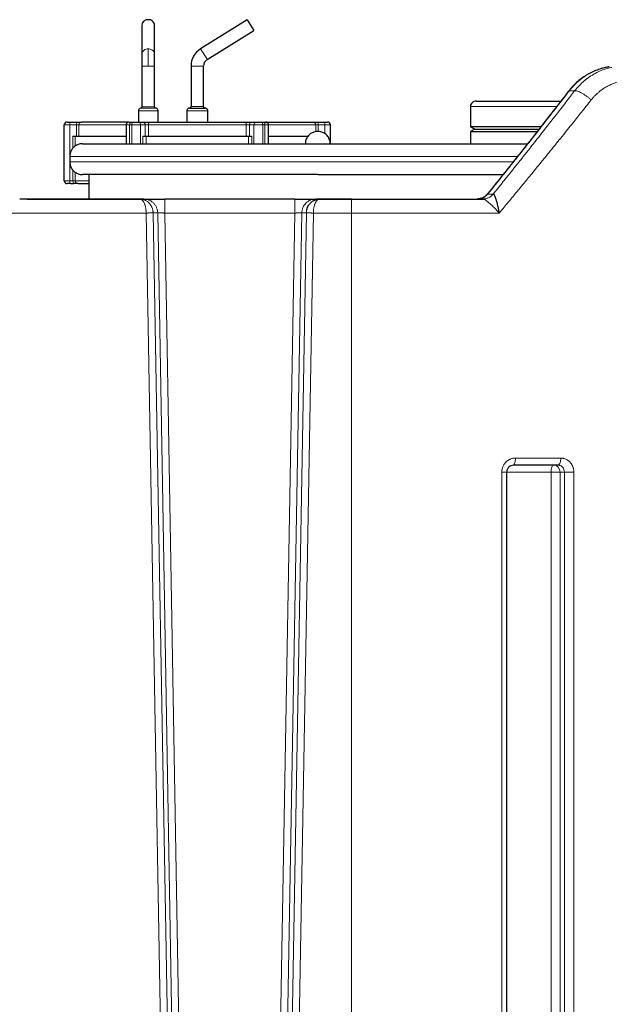
# Model space of a CAD drawing. Units: millimetres. Extents: x 0 to 420, y 0 to 297.
# Drawn here: x 131 to 159, y 202 to 248 of the extents above; entities that cross this region are included whole.
import ezdxf

# ---------------------------------------------------------------- set-up
doc = ezdxf.new("R2010")
doc.units = ezdxf.units.MM
doc.styles.add('SLDTEXTSTYLE0', font='TXT', dxfattribs={"width": 0.605})
doc.dimstyles.new('SLDDIMSTYLE0', dxfattribs={"dimtxt": 3.5, "dimasz": 3.5, "dimexe": 0, "dimexo": 0.0625, "dimgap": 0.875, "dimtad": 1, "dimlfac": 15, "dimrnd": 1e-09, "dimzin": 12, "dimdsep": 46, "dimtxsty": 'SLDTEXTSTYLE0', "dimsah": 1, "dimcen": 0.09, "dimadec": 0, "dimazin": 3, "dimtfac": 1, "dimtdec": 3, "dimtofl": 0, "dimtmove": 0, "dimatfit": 3, "dimfxl": 0, "dimfrac": 2, "dimtolj": 1, "dimtzin": 12, "dimarcsym": 0})

# ---------------------------------------------------------------- blocks, each defined once
blk = doc.blocks.new('_D_5')
at = {"color": 7, "linetype": 'Continuous', "lineweight": 0}
for p, q in [((69.404, 234.721), (69.404, 154.663)), ((172.871, 182.467), (172.871, 154.663)), ((172.871, 155.663), (69.404, 155.663))]:
    blk.add_line(p, q, dxfattribs=at)
at = {"color": 7, "linetype": 'Continuous', "lineweight": 18}
for points in [[(69.404, 155.663), (72.904, 155.125), (72.904, 156.202)], [(172.871, 155.663), (169.371, 156.202), (169.371, 155.125)]]:
    blk.add_solid(points, dxfattribs=at)
at = {"color": 7, "linetype": 'Continuous', "lineweight": 18, "insert": (115.79, 160.175), "char_height": 3.5, "attachment_point": 1, "style": 'SLDTEXTSTYLE0'}
blk.add_mtext('1552', dxfattribs=at)

msp = doc.modelspace()

# ---------------------------------------------------------------- linework, layer by layer
at = {"color": 7, "linetype": 'Continuous', "lineweight": 25}
for p, q in [((136.9041, 248.18631), (136.9041, 246.79914)), ((137.5041, 246.79914), (137.5041, 248.18631)), ((141.91186, 248.44077), (139.69184, 247.05355)), ((141.91186, 248.44077), (142.22981, 247.93194)), ((140.0098, 246.54472), (142.22981, 247.93194)), ((136.9041, 246.79914), (136.9041, 246.23377)), ((137.5041, 246.23377), (137.5041, 246.79914)), ((136.9041, 246.23377), (136.9041, 244.29764)), ((137.5041, 244.29764), (137.5041, 246.23377)), ((139.23743, 246.23377), (139.23743, 244.30044)), ((139.83743, 244.30044), (139.83743, 246.23377)), ((152.53743, 244.30044), (152.53743, 243.35508)), ((136.73743, 244.10044), (136.73743, 243.5671)), ((137.67077, 243.5671), (137.67077, 244.10044)), ((139.03743, 244.10044), (139.03743, 243.5671)), ((139.17077, 244.23377), (139.9041, 244.23377)), ((140.03743, 243.5671), (140.03743, 244.10044)), ((133.2041, 240.7671), (133.2041, 243.43377)), ((133.49821, 243.5671), (133.81899, 243.5671)), ((136.15209, 243.43377), (136.15209, 242.53377)), ((136.38543, 243.5671), (136.48944, 243.5671)), ((136.73967, 243.5671), (136.95562, 243.5671)), ((142.11925, 243.5671), (142.3352, 243.5671)), ((142.58543, 243.5671), (142.68944, 243.5671)), ((142.92277, 242.53377), (142.92277, 243.43377)), ((145.25588, 243.5671), (145.57666, 243.5671)), ((145.87077, 242.53377), (145.87077, 243.43377)), ((152.53743, 243.35508), (152.74754, 243.23377)), ((152.53743, 243.35508), (155.8984, 243.35508)), ((133.6221, 242.90044), (133.72872, 242.90044)), ((133.72872, 242.90044), (136.15209, 242.90044)), ((136.94083, 242.90044), (137.09677, 242.90044)), ((137.09677, 242.90044), (141.97809, 242.90044)), ((141.97809, 242.90044), (142.13403, 242.90044)), ((142.92277, 242.90044), (144.81596, 242.90044)), ((152.74754, 243.23377), (152.53743, 243.11247)), ((152.53743, 243.11247), (152.53743, 242.53377)), ((152.53743, 243.11247), (155.70565, 243.11247)), ((152.74754, 243.23377), (155.80253, 243.23377)), ((133.47077, 241.93377), (133.47077, 241.6671)), ((134.37077, 241.0671), (134.37077, 239.90044)), ((133.49821, 240.63377), (133.64825, 240.63377)), ((136.79447, 239.90044), (131.08647, 239.90044)), ((131.43743, 239.90044), (136.95879, 239.90044)), ((136.98762, 239.90044), (136.79447, 239.90044)), ((144.17694, 239.90044), (137.98459, 239.90044)), ((145.367, 239.90044), (145.17391, 239.90044)), ((145.19729, 239.90044), (146.84875, 239.90044)), ((145.34317, 239.89001), (145.20835, 239.87973)), ((145.34285, 239.89542), (145.367, 239.90044)), ((146.87077, 239.90044), (145.367, 239.90044)), ((152.86643, 239.90044), (152.88984, 239.90309)), ((153.19957, 239.90863), (153.12745, 239.90044)), ((153.12745, 239.90044), (153.14883, 239.89526)), ((153.19998, 239.9049), (153.14137, 239.89706)), ((153.15743, 239.90044), (153.17038, 239.90044)), ((154.59387, 227.2453), (154.57574, 227.23377)), ((156.76248, 227.22131), (156.7057, 227.23377)), ((156.72798, 227.24472), (156.70571, 227.23376)), ((156.72662, 227.23962), (156.76546, 227.22698)), ((156.72663, 227.23963), (156.76547, 227.22697)), ((154.26956, 178.89886), (154.26956, 226.90194))]:
    msp.add_line(p, q, dxfattribs=at)
at = {"color": 8, "linetype": 'Continuous', "lineweight": 18}
for p, q in [((137.2041, 247.05355), (137.2041, 246.23377)), ((139.69184, 247.05355), (139.98355, 246.58672)), ((136.9041, 246.23377), (137.2041, 246.23377)), ((137.2041, 246.23377), (137.5041, 246.23377)), ((139.23743, 246.23377), (139.83743, 246.23377)), ((139.98355, 246.58672), (140.0098, 246.54472)), ((157.19973, 245.0171), (157.22937, 245.04753)), ((157.22935, 245.04755), (157.49325, 245.04756)), ((136.9041, 244.29764), (137.36866, 244.29764)), ((137.36866, 244.29764), (137.5041, 244.29764)), ((139.23743, 244.30044), (139.83743, 244.30044)), ((152.53743, 244.30044), (156.63317, 244.30044)), ((136.73743, 244.10044), (137.2041, 244.10044)), ((136.84855, 244.23191), (137.39913, 244.23191)), ((137.2041, 244.10044), (137.67077, 244.10044)), ((137.39913, 244.23191), (137.55965, 244.23191)), ((139.03743, 244.10044), (140.03743, 244.10044)), ((133.2041, 243.43377), (133.47206, 243.43377)), ((133.47206, 241.98932), (133.47206, 243.43377)), ((133.47206, 243.43377), (133.79284, 243.43377)), ((133.79284, 243.43377), (133.79284, 242.90044)), ((133.79284, 243.43377), (133.89935, 243.43377)), ((133.89935, 243.43377), (133.89935, 242.90044)), ((133.89935, 243.43377), (136.15209, 243.43377)), ((136.15209, 243.43377), (136.31876, 243.43377)), ((136.31876, 242.53377), (136.31876, 243.43377)), ((136.31876, 243.43377), (136.42277, 243.43377)), ((136.42277, 243.43377), (136.83982, 243.43377)), ((136.42277, 242.53377), (136.42277, 243.43377)), ((136.76869, 243.5671), (136.92937, 243.5671)), ((136.83982, 242.53377), (136.83982, 243.43377)), ((136.83982, 243.43377), (137.05577, 243.43377)), ((137.05577, 243.43377), (137.05577, 242.90044)), ((137.05577, 243.43377), (137.21067, 243.43377)), ((137.21067, 243.43377), (137.21067, 242.90044)), ((137.21067, 243.43377), (141.86419, 243.43377)), ((141.86419, 242.90044), (141.86419, 243.43377)), ((141.86419, 243.43377), (142.01909, 243.43377)), ((142.01909, 243.43377), (142.23504, 243.43377)), ((142.01909, 242.90044), (142.01909, 243.43377)), ((142.23504, 243.43377), (142.65209, 243.43377)), ((142.23504, 242.53377), (142.23504, 243.43377)), ((142.65209, 242.53377), (142.65209, 243.43377)), ((142.65209, 243.43377), (142.75611, 243.43377)), ((142.75611, 242.53377), (142.75611, 243.43377)), ((142.75611, 243.43377), (142.92277, 243.43377)), ((142.92277, 243.43377), (145.17552, 243.43377)), ((145.17552, 243.10961), (145.17552, 243.43377)), ((145.17552, 243.43377), (145.28203, 243.43377)), ((145.28203, 243.1201), (145.28203, 243.43377)), ((145.28203, 243.43377), (145.6028, 243.43377)), ((145.6028, 243.0142), (145.6028, 243.43377)), ((145.6028, 243.43377), (145.87077, 243.43377)), ((133.6221, 242.3247), (133.6221, 242.90044)), ((133.72872, 242.41822), (133.72872, 242.90044)), ((136.94083, 242.53377), (136.94083, 242.90044)), ((137.09677, 242.53377), (137.09677, 242.90044)), ((141.97809, 242.53377), (141.97809, 242.90044)), ((142.13403, 242.53377), (142.13403, 242.90044)), ((133.47077, 241.93377), (154.78284, 241.93377)), ((133.47077, 241.6671), (154.57644, 241.6671)), ((133.47206, 240.7671), (133.47206, 241.61155)), ((133.6221, 240.7671), (133.6221, 241.27617)), ((133.72872, 240.7671), (133.72872, 241.18265)), ((133.2041, 240.7671), (133.47206, 240.7671)), ((133.47206, 240.7671), (133.6221, 240.7671)), ((133.6221, 240.7671), (133.72872, 240.7671)), ((133.72872, 240.7671), (134.37077, 240.7671)), ((153.35899, 240.13768), (153.61793, 240.13767)), ((146.87077, 239.90044), (146.87077, 239.23377)), ((137.10051, 239.23377), (130.61971, 239.23376)), ((137.10051, 239.23377), (138.10068, 182.22214)), ((138.4329, 182.22796), (137.43448, 239.24542)), ((137.65207, 239.24541), (137.43448, 239.24542)), ((137.65207, 239.24541), (138.65049, 182.22795)), ((137.98459, 239.23377), (138.98271, 182.23377)), ((144.17694, 239.23377), (137.98459, 239.23377)), ((144.17695, 239.23377), (143.17882, 182.23377)), ((144.50946, 239.24541), (143.51104, 182.22796)), ((144.72705, 239.24541), (143.72863, 182.22796)), ((144.06106, 182.22213), (145.06011, 239.23376)), ((144.72705, 239.24541), (144.50946, 239.24541)), ((146.87077, 239.23377), (145.06011, 239.23376)), ((146.87077, 178.90044), (146.87077, 239.23377)), ((153.90703, 239.23377), (146.87077, 239.23377)), ((156.83343, 227.5671), (154.6758, 227.5671)), ((154.02798, 226.90044), (154.02798, 178.90045)), ((154.27016, 226.90044), (156.37225, 226.90044)), ((156.37225, 178.90044), (156.37225, 226.90044)), ((157.00588, 226.90043), (156.79949, 226.90044)), ((156.79949, 226.90044), (156.79949, 178.90044)), ((157.00588, 178.90041), (157.00588, 226.90043)), ((157.45481, 178.90044), (157.45481, 226.90044))]:
    msp.add_line(p, q, dxfattribs=at)
at = {"color": 8, "linetype": 'Continuous', "lineweight": 18, "flags": 128}
for points in [[(136.31876, 243.43377), (136.32004, 243.45978), (136.32383, 243.4848), (136.32999, 243.50785), (136.33829, 243.52805), (136.34839, 243.54463), (136.35991, 243.55695), (136.37242, 243.56454), (136.38543, 243.5671)], [(136.42277, 243.43377), (136.42405, 243.45978), (136.42785, 243.4848), (136.43401, 243.50785), (136.4423, 243.52805), (136.4524, 243.54463), (136.46393, 243.55695), (136.47643, 243.56454), (136.48944, 243.5671)], [(137.26542, 243.5671), (137.25474, 243.56454), (137.24447, 243.55695), (137.235, 243.54463), (137.22671, 243.52805), (137.2199, 243.50785), (137.21484, 243.48479), (137.21172, 243.45978), (137.21067, 243.43377)], [(141.86419, 243.43377), (141.86314, 243.45978), (141.86003, 243.4848), (141.85497, 243.50785), (141.84816, 243.52805), (141.83986, 243.54463), (141.8304, 243.55695), (141.82013, 243.56454), (141.80945, 243.5671)], [(142.65209, 243.43377), (142.65081, 243.45978), (142.64702, 243.4848), (142.64086, 243.50785), (142.63257, 243.52805), (142.62246, 243.54463), (142.61094, 243.55695), (142.59843, 243.56454), (142.58543, 243.5671)], [(142.75611, 243.43377), (142.75482, 243.45978), (142.75103, 243.4848), (142.74487, 243.50785), (142.73658, 243.52805), (142.72648, 243.54463), (142.71495, 243.55695), (142.70245, 243.56454), (142.68944, 243.5671)]]:
    msp.add_lwpolyline(points, dxfattribs=at)
at = {"color": 7, "linetype": 'Continuous', "lineweight": 25}
for centre, radius, start, end in [((137.18114, 248.16372), 0.27796, 85.261631, 175.337464), ((137.22706, 248.16372), 0.27796, 4.662536, 94.738369), ((140.2041, 246.23377), 0.96667, 122, 180), ((140.2041, 246.23377), 0.36667, 122, 180), ((152.8041, 244.30044), 0.26667, 89.998698, 180), ((133.33743, 243.43377), 0.13333, 89.999917, 180), ((145.73743, 243.43377), 0.13333, 0, 90), ((133.33743, 240.7671), 0.13333, 180, 270)]:
    msp.add_arc(centre, radius, start, end, dxfattribs=at)
at = {"color": 8, "linetype": 'Continuous', "lineweight": 18}
for centre, radius, start, end in [((137.18124, 246.77642), 0.27807, 85.284443, 175.314652), ((137.20566, 246.71413), 0.33943, 61.192534, 90.263185), ((137.25881, 246.79241), 0.24538, 1.571172, 63.25996), ((133.66164, 243.46582), 0.19227, 148.212388, 189.596006), ((133.98242, 243.46582), 0.19227, 148.213085, 189.595592), ((134.03235, 243.43411), 0.133, 90.146359, 180.144495), ((136.72033, 243.4483), 0.12037, 353.068927, 80.75514), ((136.93628, 243.4483), 0.12037, 353.069081, 80.754265), ((142.13859, 243.4483), 0.12037, 99.24486, 186.931073), ((142.35453, 243.4483), 0.12037, 99.244764, 186.93109), ((145.04252, 243.43411), 0.133, 359.855504, 89.853979), ((145.09245, 243.46582), 0.19227, 350.403994, 31.787612), ((145.41323, 243.46582), 0.19227, 350.403949, 31.787689), ((133.66164, 240.73505), 0.19227, 170.403898, 211.787775), ((133.81168, 240.73505), 0.19227, 170.404257, 211.78717), ((133.86178, 240.76682), 0.13305, 179.879043, 269.887083), ((156.47588, 226.91019), 0.32375, 358.274324, 88.163783)]:
    msp.add_arc(centre, radius, start, end, dxfattribs=at)
at = {"color": 7, "linetype": 'Continuous', "lineweight": 25}
for points, knots in [([(159.09169, 246.18649), (159.0018, 246.16952), (158.822, 246.13556), (158.55656, 246.04984), (158.29722, 245.93926), (158.04669, 245.80171), (157.80723, 245.6392), (157.58173, 245.45243), (157.37084, 245.2445), (157.24578, 245.08887), (157.18327, 245.01108)], [0, 0, 0, 0, 0.12502222, 0.25008187, 0.37514687, 0.50021779, 0.6252685, 0.7502597, 0.87517902, 1, 1, 1, 1]), ([(159.14154, 246.20155), (159.13801, 246.20121), (159.13092, 246.20055), (159.1203, 246.19869), (159.10968, 246.19621), (159.09908, 246.19302), (159.08852, 246.18921), (159.08152, 246.1861), (159.07803, 246.18454)], [0, 0, 0, 0, 0.165722023, 0.331955554, 0.498601637, 0.665559467, 0.832726737, 1, 1, 1, 1]), ([(157.19217, 245.02307), (156.77513, 244.48339), (155.9336, 243.39438), (154.65473, 241.77144), (153.78548, 240.68877), (153.36011, 240.15898)], [0, 0, 0, 0, 0.3340771, 0.67413503, 1, 1, 1, 1]), ([(136.90407, 244.29951), (136.9033, 244.29066), (136.9017, 244.27236), (136.88665, 244.25056), (136.86727, 244.23642), (136.8534, 244.23319), (136.84669, 244.23162)], [0, 0, 0, 0, 0.27162156, 0.56207906, 0.78837716, 1, 1, 1, 1]), ([(137.5615, 244.23162), (137.55291, 244.23386), (137.53513, 244.23849), (137.51614, 244.25696), (137.50543, 244.27842), (137.50455, 244.29264), (137.50413, 244.29951)], [0, 0, 0, 0, 0.27162156, 0.56207906, 0.78837716, 1, 1, 1, 1]), ([(139.2374, 244.30253), (139.23708, 244.29628), (139.23643, 244.28327), (139.22819, 244.26461), (139.21386, 244.24795), (139.19385, 244.23605), (139.17826, 244.23451), (139.17077, 244.23377)], [0, 0, 0, 0, 0.17541901, 0.36527336, 0.56198792, 0.78956486, 1, 1, 1, 1]), ([(139.9041, 244.23377), (139.89779, 244.23429), (139.88469, 244.23538), (139.86621, 244.24433), (139.85009, 244.25928), (139.83898, 244.27959), (139.83795, 244.2951), (139.83747, 244.30253)], [0, 0, 0, 0, 0.17739997, 0.36850051, 0.56541409, 0.79183056, 1, 1, 1, 1]), ([(152.80411, 244.5671), (152.8095, 244.5671), (152.82029, 244.5671), (152.90726, 244.5671), (153.04461, 244.5671), (153.23497, 244.5671), (153.47403, 244.5671), (153.75819, 244.5671), (154.08254, 244.5671), (154.44191, 244.5671), (154.83034, 244.5671), (155.24132, 244.5671), (155.6683, 244.5671), (156.10374, 244.5671), (156.49726, 244.5671), (156.73955, 244.5671), (156.83877, 244.5671)], [0, 0, 0, 0, 0.07300439, 0.14608476, 0.21909326, 0.29209628, 0.36517802, 0.43818652, 0.51118967, 0.58427154, 0.65727979, 0.73028306, 0.80336481, 0.87637306, 0.9493762, 1, 1, 1, 1]), ([(136.85225, 244.23248), (136.83506, 244.228), (136.79949, 244.21874), (136.76151, 244.18181), (136.7401, 244.13888), (136.73834, 244.11044), (136.73749, 244.0967)], [0, 0, 0, 0, 0.27162117, 0.56207916, 0.78837755, 1, 1, 1, 1]), ([(137.67071, 244.0967), (137.66917, 244.11439), (137.66596, 244.151), (137.63587, 244.19461), (137.59711, 244.22287), (137.56936, 244.22935), (137.55595, 244.23248)], [0, 0, 0, 0, 0.27162117, 0.56207916, 0.78837755, 1, 1, 1, 1]), ([(139.17077, 244.23377), (139.15815, 244.23273), (139.13195, 244.23055), (139.095, 244.21264), (139.06274, 244.18275), (139.04052, 244.14213), (139.03848, 244.11111), (139.0375, 244.09625)], [0, 0, 0, 0, 0.17739997, 0.36850051, 0.56541409, 0.79183056, 1, 1, 1, 1]), ([(140.03737, 244.09625), (140.03674, 244.10875), (140.03542, 244.13477), (140.01895, 244.1721), (139.99029, 244.20542), (139.95027, 244.22922), (139.91908, 244.23229), (139.9041, 244.23377)], [0, 0, 0, 0, 0.17541901, 0.36527336, 0.56198792, 0.78956486, 1, 1, 1, 1]), ([(133.33743, 243.5671), (133.33749, 243.5671), (133.33762, 243.5671), (133.33863, 243.5671), (133.34024, 243.5671), (133.34252, 243.5671), (133.34544, 243.5671), (133.35136, 243.5671), (133.36248, 243.5671), (133.38201, 243.5671), (133.40602, 243.5671), (133.43089, 243.5671), (133.45454, 243.5671), (133.4759, 243.5671), (133.49076, 243.5671), (133.49821, 243.5671)], [0, 0, 0, 0, 0.04190424, 0.08354094, 0.12504697, 0.16656054, 0.20821975, 0.25016129, 0.37503812, 0.50005002, 0.62492685, 0.74993876, 0.83344696, 0.91643196, 1, 1, 1, 1]), ([(133.81898, 243.5671), (133.87493, 243.5671), (133.92582, 243.5671), (134.0025, 243.5671), (134.02628, 243.5671), (134.03201, 243.5671)], [0, 0, 0, 0, 0.5, 0.5, 1, 1, 1, 1]), ([(136.26238, 243.5671), (136.1218, 243.5671), (135.8265, 243.5671), (135.42613, 243.5671), (135.05583, 243.5671), (134.73659, 243.5671), (134.47047, 243.5671), (134.26224, 243.5671), (134.10855, 243.5671), (134.05754, 243.5671), (134.03203, 243.5671)], [0, 0, 0, 0, 0.11489383, 0.24133757, 0.36778131, 0.49422505, 0.62066879, 0.74711252, 0.87355626, 1, 1, 1, 1]), ([(136.28543, 243.5671), (136.27281, 243.56606), (136.24661, 243.56389), (136.20966, 243.54598), (136.1774, 243.51609), (136.15518, 243.47546), (136.15314, 243.44444), (136.15216, 243.42958)], [0, 0, 0, 0, 0.17740007, 0.36850067, 0.56541425, 0.79183066, 1, 1, 1, 1]), ([(136.2978, 243.5671), (136.29795, 243.5671), (136.30227, 243.5671), (136.33089, 243.5671), (136.36725, 243.5671), (136.38543, 243.5671)], [0, 0, 0, 0, 0.01859241, 0.5092962, 1, 1, 1, 1]), ([(136.48944, 243.5671), (136.49279, 243.5671), (136.49947, 243.5671), (136.50986, 243.5671), (136.52044, 243.5671), (136.53127, 243.5671), (136.54232, 243.5671), (136.56099, 243.5671), (136.58771, 243.5671), (136.62206, 243.5671), (136.65548, 243.5671), (136.68346, 243.5671), (136.70603, 243.5671), (136.724, 243.5671), (136.73443, 243.5671), (136.73967, 243.5671)], [0, 0, 0, 0, 0.04190424, 0.08354094, 0.12504697, 0.16656054, 0.20821975, 0.25016129, 0.37503812, 0.50005002, 0.62492685, 0.74993876, 0.83344696, 0.91643196, 1, 1, 1, 1]), ([(136.95562, 243.5671), (136.99328, 243.5671), (137.0437, 243.5671), (137.15522, 243.5671), (137.21339, 243.5671), (137.26542, 243.5671)], [0, 0, 0, 0, 0.5, 0.5, 1, 1, 1, 1]), ([(141.80945, 243.5671), (141.86147, 243.5671), (141.91964, 243.5671), (142.03116, 243.5671), (142.08158, 243.5671), (142.11925, 243.5671)], [0, 0, 0, 0, 0.5, 0.5, 1, 1, 1, 1]), ([(142.3352, 243.5671), (142.33777, 243.5671), (142.34291, 243.5671), (142.3512, 243.5671), (142.35987, 243.5671), (142.36896, 243.5671), (142.37847, 243.5671), (142.39489, 243.5671), (142.41937, 243.5671), (142.45278, 243.5671), (142.48714, 243.5671), (142.51767, 243.5671), (142.54363, 243.5671), (142.56523, 243.5671), (142.57868, 243.5671), (142.58543, 243.5671)], [0, 0, 0, 0, 0.04190424, 0.08354094, 0.12504697, 0.16656054, 0.20821975, 0.25016129, 0.37503812, 0.50005002, 0.62492685, 0.74993876, 0.83344696, 0.91643196, 1, 1, 1, 1]), ([(142.68944, 243.5671), (142.70875, 243.5671), (142.74016, 243.5671), (142.7571, 243.5671), (142.76362, 243.5671)], [0, 0, 0, 0, 0.61494139, 1, 1, 1, 1]), ([(142.92271, 243.42958), (142.92208, 243.44208), (142.92076, 243.46811), (142.90429, 243.50543), (142.87563, 243.53875), (142.83561, 243.56255), (142.80442, 243.56563), (142.78944, 243.5671)], [0, 0, 0, 0, 0.17541891, 0.36527321, 0.56198776, 0.78956476, 1, 1, 1, 1]), ([(145.04286, 243.5671), (145.04858, 243.5671), (145.07236, 243.5671), (145.14905, 243.5671), (145.19993, 243.5671), (145.25588, 243.5671)], [0, 0, 0, 0, 0.5, 0.5, 1, 1, 1, 1]), ([(145.57666, 243.5671), (145.5804, 243.5671), (145.58788, 243.5671), (145.59886, 243.5671), (145.60962, 243.5671), (145.62014, 243.5671), (145.63043, 243.5671), (145.64706, 243.5671), (145.66884, 243.5671), (145.69284, 243.5671), (145.71238, 243.5671), (145.7251, 243.5671), (145.73263, 243.5671), (145.73669, 243.5671), (145.73719, 243.5671), (145.73743, 243.5671)], [0, 0, 0, 0, 0.04190424, 0.08354094, 0.12504697, 0.16656054, 0.20821975, 0.25016129, 0.37503812, 0.50005002, 0.62492685, 0.74993876, 0.83344696, 0.91643196, 1, 1, 1, 1]), ([(145.86071, 242.53377), (145.86193, 242.54463), (145.87037, 242.62027), (145.82559, 242.76073), (145.72607, 242.92595), (145.58151, 243.04406), (145.42538, 243.10835), (145.27077, 243.12765), (145.11615, 243.10835), (144.96003, 243.04406), (144.81546, 242.92595), (144.71594, 242.76073), (144.67117, 242.62027), (144.67961, 242.54463), (144.68082, 242.53377)], [0, 0, 0, 0, 0.01770349, 0.1233759, 0.22904831, 0.32930784, 0.42023515, 0.5, 0.57976485, 0.67069216, 0.77095169, 0.8766241, 0.98229651, 1, 1, 1, 1]), ([(134.07077, 242.53377), (134.03373, 242.53173), (133.93821, 242.52646), (133.78801, 242.4727), (133.63946, 242.3649), (133.53253, 242.21653), (133.47607, 242.06667), (133.47561, 241.97102), (133.47543, 241.93407)], [0, 0, 0, 0, 0.11820266, 0.30490158, 0.50033441, 0.69576724, 0.88246616, 1, 1, 1, 1]), ([(134.07077, 242.53377), (134.07083, 242.53377), (134.07095, 242.53377), (134.07194, 242.53377), (134.07353, 242.53377), (134.07577, 242.53377), (134.07864, 242.53377), (134.08215, 242.53377), (134.0863, 242.53377), (134.09108, 242.53377), (134.09651, 242.53377), (134.10257, 242.53377), (134.10927, 242.53377), (134.11661, 242.53377), (134.1392, 242.53377), (134.18752, 242.53377), (134.28156, 242.53377), (134.40203, 242.53377), (134.54873, 242.53377), (134.72122, 242.53377), (134.91916, 242.53377), (135.14201, 242.53377), (135.47163, 242.53377), (135.94335, 242.53377), (136.59913, 242.53377), (137.33844, 242.53377), (138.15415, 242.53377), (139.03834, 242.53377), (139.8254, 242.53377), (140.48021, 242.53377), (140.98298, 242.53377), (141.49607, 242.53377), (142.01826, 242.53377), (142.54828, 242.53377), (143.08487, 242.53377), (143.62671, 242.53377), (144.04262, 242.53377), (144.32942, 242.53377), (144.48604, 242.53377), (144.64277, 242.53377), (144.79962, 242.53377), (144.95657, 242.53377), (145.11363, 242.53377), (145.21838, 242.53377), (145.27077, 242.53377)], [0, 0, 0, 0, 0.00481137, 0.00962129, 0.01443001, 0.01923783, 0.02404501, 0.02885183, 0.03365855, 0.03846547, 0.04327285, 0.04808096, 0.05289008, 0.05770049, 0.06251245, 0.09376457, 0.12501878, 0.1562709, 0.1875251, 0.21877727, 0.25003143, 0.28128359, 0.31253775, 0.37502523, 0.4375127, 0.50000018, 0.56248766, 0.62497513, 0.68746261, 0.71871473, 0.74996893, 0.78122105, 0.81247526, 0.84372738, 0.87498158, 0.9062337, 0.93748791, 0.94642235, 0.95535248, 0.96428005, 0.97320683, 0.98213458, 0.99106505, 1, 1, 1, 1]), ([(145.27077, 242.53377), (145.56395, 242.53377), (146.15036, 242.53377), (147.0246, 242.53377), (147.88806, 242.53377), (148.73535, 242.53377), (149.56122, 242.53377), (150.36064, 242.53377), (151.12874, 242.53377), (151.86076, 242.53377), (152.55207, 242.53377), (153.19859, 242.53377), (153.7957, 242.53377), (154.34234, 242.53377), (154.82538, 242.53377), (155.12776, 242.53377), (155.25085, 242.53377), (155.25123, 242.53377)], [0, 0, 0, 0, 0.0714048, 0.14281953, 0.21423852, 0.28565452, 0.35706071, 0.42846504, 0.49988018, 0.57129923, 0.64271533, 0.71412143, 0.78552576, 0.85694083, 0.92835988, 0.99977596, 1, 1, 1, 1]), ([(133.47543, 241.66681), (133.47561, 241.62986), (133.47607, 241.5342), (133.53253, 241.38435), (133.63946, 241.23598), (133.78801, 241.12818), (133.93821, 241.07442), (134.03373, 241.06915), (134.07077, 241.0671)], [0, 0, 0, 0, 0.117533841, 0.304232755, 0.499665589, 0.695098422, 0.881797336, 1, 1, 1, 1]), ([(145.27077, 241.0671), (142.30043, 241.0671), (139.45152, 241.0671), (135.25082, 241.0671), (134.07077, 241.0671), (134.07077, 241.0671)], [0, 0, 0, 0, 0.5, 0.5, 1, 1, 1, 1]), ([(145.27077, 241.0671), (145.56395, 241.0671), (146.15038, 241.0671), (147.02462, 241.0671), (147.88809, 241.0671), (148.73537, 241.0671), (149.56124, 241.0671), (150.36065, 241.0671), (151.1288, 241.0671), (151.86066, 241.0671), (152.55254, 241.0671), (153.19688, 241.0671), (153.71144, 241.0671), (153.98861, 241.0671), (154.08703, 241.0671)], [0, 0, 0, 0, 0.08656861, 0.17315036, 0.25973514, 0.34631515, 0.43288202, 0.51945121, 0.60603238, 0.69261716, 0.77919717, 0.86576405, 0.95233324, 1, 1, 1, 1]), ([(133.49821, 240.63377), (133.45287, 240.63377), (133.41208, 240.63377), (133.35345, 240.63377), (133.33743, 240.63377), (133.33743, 240.63377)], [0, 0, 0, 0, 0.5, 0.5, 1, 1, 1, 1]), ([(133.86149, 240.63377), (133.85622, 240.63377), (133.83261, 240.63377), (133.75577, 240.63377), (133.70458, 240.63377), (133.64825, 240.63377)], [0, 0, 0, 0, 0.5, 0.5, 1, 1, 1, 1]), ([(133.86151, 240.63377), (133.88642, 240.63377), (133.93622, 240.63377), (134.09892, 240.63377), (134.24428, 240.63377), (134.35456, 240.63377), (134.37077, 240.63377)], [0, 0, 0, 0, 0.31523779, 0.63047558, 0.94571337, 1, 1, 1, 1]), ([(153.35858, 240.15613), (153.3277, 240.12216), (153.26038, 240.04809), (153.134, 239.96695), (153.00133, 239.91252), (152.92529, 239.90628), (152.88982, 239.90336)], [0, 0, 0, 0, 0.222076, 0.48423264, 0.75935099, 1, 1, 1, 1]), ([(153.36117, 240.15816), (153.3582, 240.15594), (153.34857, 240.14877), (153.3452, 240.1408), (153.35448, 240.1387), (153.35899, 240.13768)], [0, 0, 0, 0, 0.18676819, 0.6047436, 1, 1, 1, 1]), ([(153.90706, 239.23377), (153.90574, 239.2415), (153.903, 239.25742), (153.89871, 239.28203), (153.89409, 239.30808), (153.88912, 239.33554), (153.88377, 239.36442), (153.8777, 239.39645), (153.87051, 239.43344), (153.85969, 239.48711), (153.83972, 239.58107), (153.80952, 239.70852), (153.77716, 239.82653), (153.75107, 239.91023), (153.73159, 239.96699), (153.71255, 240.01605), (153.69333, 240.0586), (153.67444, 240.09251), (153.65851, 240.11388), (153.64591, 240.12603), (153.63637, 240.13267), (153.62702, 240.13684), (153.62095, 240.1374), (153.61793, 240.13767)], [0, 0, 0, 0, 0.01886282, 0.03888409, 0.06007713, 0.0824547, 0.10602876, 0.13081024, 0.1610924, 0.19719074, 0.2638633, 0.39674851, 0.52694005, 0.59237703, 0.65229241, 0.71423798, 0.77160348, 0.8304504, 0.88601088, 0.91496352, 0.94359511, 0.97193122, 1, 1, 1, 1]), ([(136.98762, 239.90044), (136.98861, 239.90044), (136.99072, 239.90044), (136.99521, 239.90044), (137.00139, 239.90044), (137.00979, 239.90044), (137.0259, 239.90044), (137.05026, 239.90044), (137.08967, 239.90044), (137.1315, 239.90044), (137.1842, 239.90044), (137.24022, 239.90044), (137.30603, 239.90044), (137.37795, 239.90044), (137.48022, 239.90044), (137.5903, 239.90044), (137.70668, 239.90044), (137.79012, 239.90044), (137.86238, 239.90044), (137.91474, 239.90044), (137.95299, 239.90044), (137.97431, 239.90044), (137.98459, 239.90044)], [0, 0, 0, 0, 0.02003393, 0.04276742, 0.06820183, 0.09633946, 0.12718425, 0.20264347, 0.25059398, 0.32298861, 0.37518377, 0.43800633, 0.5008282, 0.56367212, 0.62636964, 0.7505479, 0.81010584, 0.87350403, 0.92289858, 0.95707932, 0.97929329, 1, 1, 1, 1]), ([(144.17694, 239.90044), (144.18666, 239.90044), (144.20758, 239.90044), (144.24111, 239.90044), (144.27895, 239.90044), (144.32102, 239.90044), (144.38485, 239.90044), (144.45977, 239.90044), (144.55558, 239.90044), (144.63585, 239.90044), (144.7163, 239.90044), (144.78572, 239.90044), (144.85748, 239.90044), (144.92305, 239.90044), (144.98007, 239.90044), (145.0322, 239.90044), (145.07564, 239.90044), (145.11338, 239.90044), (145.13838, 239.90044), (145.15467, 239.90044), (145.16399, 239.90044), (145.17011, 239.90044), (145.17273, 239.90044), (145.17391, 239.90044)], [0, 0, 0, 0, 0.01958036, 0.04210595, 0.06757817, 0.09599986, 0.12737541, 0.19777718, 0.25087879, 0.33127296, 0.37544628, 0.43822849, 0.50101218, 0.56380188, 0.62644042, 0.6826898, 0.75064122, 0.80719254, 0.87353251, 0.91284302, 0.94702063, 0.97607125, 1, 1, 1, 1]), ([(144.74873, 239.4064), (144.75043, 239.41283), (144.75421, 239.42704), (144.7613, 239.45001), (144.77054, 239.47652), (144.78996, 239.52516), (144.82289, 239.58917), (144.87228, 239.6597), (144.92142, 239.71423), (144.97162, 239.75954), (145.02242, 239.79703), (145.07761, 239.82962), (145.12345, 239.85093), (145.16059, 239.86508), (145.18906, 239.87445), (145.21998, 239.88293), (145.25334, 239.8902), (145.28911, 239.89584), (145.32727, 239.89968), (145.35351, 239.90018), (145.367, 239.90044)], [0, 0, 0, 0, 0.02183384, 0.04821588, 0.0791303, 0.11455841, 0.22203021, 0.31964715, 0.40756629, 0.47587883, 0.55661626, 0.63123697, 0.70574466, 0.73966903, 0.77630153, 0.81563986, 0.85767338, 0.9023867, 0.94980249, 1, 1, 1, 1]), ([(154.26955, 226.89716), (154.27426, 226.94295), (154.28364, 227.03419), (154.36028, 227.14817), (154.46945, 227.22651), (154.55472, 227.23516), (154.59726, 227.23947)], [0, 0, 0, 0, 0.25228669, 0.50263883, 0.75192431, 1, 1, 1, 1]), ([(156.70571, 227.23377), (156.66459, 227.23377), (156.58238, 227.23377), (156.45873, 227.23377), (156.33486, 227.23377), (156.21075, 227.23377), (156.08641, 227.23377), (155.96183, 227.23377), (155.83701, 227.23377), (155.71195, 227.23377), (155.58666, 227.23377), (155.46113, 227.23377), (155.33536, 227.23377), (155.20936, 227.23377), (155.08311, 227.23377), (154.95664, 227.23377), (154.82992, 227.23377), (154.70298, 227.23377), (154.61816, 227.23377), (154.57575, 227.23377)], [0, 0, 0, 0, 0.05885531, 0.11769871, 0.17653178, 0.2353561, 0.29417328, 0.35298489, 0.41179252, 0.47059777, 0.52940223, 0.58820748, 0.64701511, 0.70582672, 0.7646439, 0.82346822, 0.88230129, 0.94114469, 1, 1, 1, 1])]:
    msp.add_open_spline(points, degree=3, knots=knots, dxfattribs=at)
at = {"color": 8, "linetype": 'Continuous', "lineweight": 18}
for points, knots in [([(159.14154, 246.20155), (159.12727, 246.19928), (159.09892, 246.19478), (159.05674, 246.18722), (159.01518, 246.17916), (158.97426, 246.17057), (158.93398, 246.16149), (158.89434, 246.15195), (158.85536, 246.14197), (158.81702, 246.13158), (158.77935, 246.1208), (158.74234, 246.10967), (158.70599, 246.0982), (158.6703, 246.08642), (158.63528, 246.07436), (158.56774, 246.05012), (158.46851, 246.01103), (158.33921, 245.95268), (158.21317, 245.88831), (158.109, 245.82871), (158.02515, 245.77664), (157.96014, 245.73395), (157.89548, 245.68908), (157.83124, 245.64203), (157.76749, 245.59277), (157.7043, 245.54127), (157.64176, 245.48752), (157.57995, 245.43149), (157.51895, 245.37319), (157.45884, 245.31261), (157.39969, 245.24977), (157.34163, 245.18462), (157.28458, 245.11733), (157.24782, 245.07086), (157.22937, 245.04753)], [0, 0, 0, 0, 0.01974254, 0.03922273, 0.05844052, 0.07739563, 0.09608775, 0.11451659, 0.13268191, 0.15058346, 0.16822105, 0.18559448, 0.20270359, 0.21954823, 0.23612829, 0.25244366, 0.31578559, 0.37863972, 0.44100879, 0.50289122, 0.53644484, 0.57030021, 0.60445676, 0.63891398, 0.67367153, 0.70872929, 0.74408738, 0.77974626, 0.81570597, 0.85196614, 0.88852626, 0.9253857, 0.96254382, 1, 1, 1, 1]), ([(157.49325, 245.04756), (157.56368, 245.1327), (157.70459, 245.30303), (157.94427, 245.5267), (158.19977, 245.72286), (158.46992, 245.88847), (158.75306, 246.02259), (159.01862, 246.11942), (159.1917, 246.15607), (159.26345, 246.17126)], [0, 0, 0, 0, 0.14951581, 0.29911543, 0.44883749, 0.59593197, 0.74315236, 0.89352525, 1, 1, 1, 1]), ([(160.00183, 245.56069), (159.98942, 245.55969), (159.96345, 245.5576), (159.92275, 245.55337), (159.87859, 245.54797), (159.831, 245.54112), (159.78, 245.5326), (159.72075, 245.52124), (159.6344, 245.50211), (159.4779, 245.45987), (159.27906, 245.38713), (159.05949, 245.28023), (158.85085, 245.15447), (158.67925, 245.0261), (158.54417, 244.90706), (158.46664, 244.83148), (158.40679, 244.76856), (158.36304, 244.72007), (158.32002, 244.67002), (158.29224, 244.63547), (158.27831, 244.61813)], [0, 0, 0, 0, 0.01941638, 0.04065255, 0.06370719, 0.08857883, 0.11526586, 0.14376651, 0.1817787, 0.25148216, 0.39210329, 0.50220262, 0.61650953, 0.75167626, 0.81383391, 0.87593166, 0.90660964, 0.93751455, 0.96864508, 1, 1, 1, 1]), ([(157.22935, 245.04755), (157.19086, 244.99754), (157.11139, 244.89428), (156.98813, 244.73443), (156.8571, 244.56476), (156.71823, 244.38527), (156.57148, 244.19595), (156.41679, 243.99677), (156.25411, 243.78774), (156.08339, 243.56885), (155.90458, 243.34007), (155.71761, 243.10142), (155.52242, 242.85288), (155.23569, 242.48869), (154.87734, 242.03538), (154.46741, 241.51961), (154.11176, 241.0742), (153.81121, 240.69927), (153.5665, 240.39494), (153.42183, 240.21558), (153.35899, 240.13768)], [0, 0, 0, 0, 0.03071204, 0.06341604, 0.09811199, 0.13479989, 0.17347969, 0.21415135, 0.25681474, 0.30146972, 0.34811609, 0.39675359, 0.44738205, 0.50000153, 0.61921518, 0.72407612, 0.81458537, 0.89074289, 0.95254788, 1, 1, 1, 1]), ([(153.61793, 240.13767), (153.65932, 240.18896), (153.74209, 240.29153), (153.86602, 240.44538), (153.98979, 240.59921), (154.11336, 240.75304), (154.23676, 240.90685), (154.35997, 241.06064), (154.48299, 241.21441), (154.60583, 241.36817), (154.72848, 241.52191), (154.85094, 241.67562), (154.97321, 241.82931), (155.09529, 241.98298), (155.21717, 242.13662), (155.33885, 242.29023), (155.46034, 242.4438), (155.63121, 242.66011), (155.99405, 243.12053), (156.40981, 243.65115), (156.81858, 244.176), (157.07121, 244.50146), (157.29272, 244.78764), (157.42975, 244.96525), (157.49325, 245.04756)], [0, 0, 0, 0, 0.03124803, 0.06249631, 0.09374487, 0.12499373, 0.15624293, 0.1874925, 0.21874246, 0.24999284, 0.28124368, 0.312495, 0.34374684, 0.37499914, 0.40625184, 0.43750486, 0.46875811, 0.50001152, 0.56959279, 0.75001816, 0.82448963, 0.8909767, 0.9494799, 1, 1, 1, 1]), ([(157.49325, 245.04756), (157.5073, 245.05157), (157.52494, 245.05317), (157.56795, 245.05019), (157.59334, 245.04559), (157.65138, 245.02929), (157.68405, 245.01759), (157.75493, 244.98715), (157.79314, 244.96842), (157.87228, 244.92513), (157.91319, 244.90059), (157.9945, 244.84777), (158.03488, 244.81953), (158.11225, 244.76175), (158.14923, 244.73224), (158.21793, 244.67412), (158.24965, 244.64552), (158.27833, 244.61813)], [0, 0, 0, 0, 0.125, 0.125, 0.25, 0.25, 0.375, 0.375, 0.5, 0.5, 0.625, 0.625, 0.75, 0.75, 0.875, 0.875, 1, 1, 1, 1]), ([(158.27833, 244.61813), (158.24164, 244.57172), (158.15958, 244.46795), (158.02312, 244.2958), (157.86022, 244.09069), (157.67064, 243.85257), (157.45417, 243.5814), (157.12785, 243.17385), (156.68678, 242.62548), (156.10225, 241.90305), (155.54648, 241.22104), (155.08701, 240.66085), (154.77003, 240.27593), (154.52209, 239.97561), (154.29679, 239.70337), (154.09436, 239.45922), (153.96689, 239.30579), (153.90706, 239.23377)], [0, 0, 0, 0, 0.0259787, 0.05808986, 0.09633371, 0.14071048, 0.19122034, 0.24786332, 0.36832184, 0.49714949, 0.65034217, 0.74786109, 0.80871883, 0.86436104, 0.91478835, 0.96000123, 1, 1, 1, 1]), ([(152.88984, 239.90309), (152.9287, 239.90577), (153.01428, 239.91167), (153.1399, 239.95866), (153.26192, 240.03242), (153.32663, 240.10259), (153.35899, 240.13768)], [0, 0, 0, 0, 0.21705076, 0.47803384, 0.73901692, 1, 1, 1, 1]), ([(153.61793, 240.13767), (153.58576, 240.10254), (153.5214, 240.03229), (153.39979, 239.95916), (153.29058, 239.91603), (153.22185, 239.91044), (153.19957, 239.90863)], [0, 0, 0, 0, 0.28739472, 0.57478943, 0.86218415, 1, 1, 1, 1]), ([(136.79447, 239.90044), (136.80067, 239.90038), (136.81308, 239.90027), (136.83176, 239.89939), (136.85051, 239.89798), (136.86932, 239.89597), (136.88818, 239.89337), (136.90706, 239.89016), (136.94019, 239.88347), (136.9886, 239.87028), (137.04954, 239.84655), (137.10834, 239.81612), (137.17983, 239.76927), (137.25922, 239.69836), (137.32417, 239.61247), (137.36487, 239.53851), (137.38993, 239.48103), (137.40918, 239.42308), (137.42166, 239.37024), (137.429, 239.32435), (137.43317, 239.28489), (137.43405, 239.25854), (137.43448, 239.24542)], [0, 0, 0, 0, 0.01963822, 0.03935757, 0.0591624, 0.0790572, 0.09904662, 0.11913545, 0.13932856, 0.20528282, 0.27617037, 0.34254137, 0.40885379, 0.5361088, 0.65852795, 0.72002156, 0.77676779, 0.83532518, 0.89060507, 0.92735923, 0.96383037, 1, 1, 1, 1]), ([(137.10051, 239.23377), (137.10065, 239.23942), (137.10096, 239.25114), (137.10102, 239.26938), (137.10075, 239.28887), (137.10007, 239.30958), (137.09894, 239.33148), (137.09686, 239.36082), (137.09203, 239.40886), (137.08414, 239.46236), (137.07172, 239.52587), (137.05873, 239.57797), (137.04039, 239.63667), (137.01054, 239.71454), (136.96391, 239.79749), (136.9071, 239.85814), (136.86048, 239.88703), (136.82646, 239.89771), (136.80592, 239.90026), (136.79677, 239.9004), (136.79447, 239.90044)], [0, 0, 0, 0, 0.01540709, 0.03199122, 0.04975015, 0.06868051, 0.08877765, 0.11003597, 0.14997207, 0.2234071, 0.26410861, 0.34099386, 0.38822836, 0.46363936, 0.62815802, 0.76221159, 0.86626031, 0.94045805, 0.98507073, 1, 1, 1, 1]), ([(137.65208, 239.24541), (137.6514, 239.2842), (137.64731, 239.32437), (137.63105, 239.40561), (137.61888, 239.44667), (137.58591, 239.52723), (137.56511, 239.56673), (137.51534, 239.64147), (137.48638, 239.6767), (137.42183, 239.74051), (137.38626, 239.76909), (137.31088, 239.818), (137.27109, 239.83834), (137.18996, 239.8703), (137.14864, 239.88192), (137.06695, 239.89699), (137.02658, 239.90044), (136.98763, 239.90044)], [0, 0, 0, 0, 0.125, 0.125, 0.25, 0.25, 0.375, 0.375, 0.5, 0.5, 0.625, 0.625, 0.75, 0.75, 0.875, 0.875, 1, 1, 1, 1]), ([(137.98459, 239.23377), (137.98459, 239.32104), (137.98459, 239.40827), (137.98459, 239.56952), (137.98459, 239.64347), (137.98459, 239.76688), (137.98459, 239.81629), (137.98459, 239.88309), (137.98459, 239.90044), (137.98459, 239.90044)], [0, 0, 0, 0, 0.25, 0.25, 0.5, 0.5, 0.75, 0.75, 1, 1, 1, 1]), ([(144.17694, 239.23377), (144.17694, 239.27306), (144.17694, 239.31381), (144.17694, 239.39636), (144.17694, 239.43814), (144.17694, 239.52021), (144.17694, 239.56047), (144.17694, 239.6367), (144.17694, 239.67264), (144.17694, 239.73773), (144.17694, 239.76686), (144.17694, 239.8167), (144.17694, 239.8374), (144.17694, 239.86988), (144.17694, 239.88168), (144.17694, 239.89695), (144.17694, 239.90044), (144.17694, 239.90044)], [0, 0, 0, 0, 0.125, 0.125, 0.25, 0.25, 0.375, 0.375, 0.5, 0.5, 0.625, 0.625, 0.75, 0.75, 0.875, 0.875, 1, 1, 1, 1]), ([(144.50946, 239.24541), (144.51097, 239.33169), (144.52937, 239.41764), (144.59729, 239.57622), (144.64677, 239.64879), (144.76948, 239.76976), (144.84266, 239.81812), (145.0019, 239.88347), (145.08788, 239.90044), (145.17391, 239.90044)], [0, 0, 0, 0, 0.25, 0.25, 0.5, 0.5, 0.75, 0.75, 1, 1, 1, 1]), ([(145.06011, 239.23376), (145.06083, 239.27647), (145.06227, 239.36257), (145.08058, 239.48961), (145.10545, 239.5882), (145.13026, 239.66073), (145.15713, 239.72502), (145.19525, 239.79218), (145.24849, 239.85277), (145.2973, 239.88906), (145.33081, 239.89374), (145.34285, 239.89542)], [0, 0, 0, 0, 0.12269072, 0.24733677, 0.38209073, 0.44966355, 0.51740212, 0.64501667, 0.7732193, 0.91851668, 1, 1, 1, 1]), ([(153.14883, 239.89526), (153.15556, 239.89401), (153.17697, 239.89002), (153.23476, 239.85814), (153.32159, 239.79907), (153.42937, 239.71233), (153.5561, 239.59891), (153.66637, 239.4912), (153.75244, 239.40189), (153.80808, 239.34241), (153.85897, 239.28682), (153.8914, 239.25105), (153.90706, 239.23377)], [0, 0, 0, 0, 0.04975166, 0.15801745, 0.27875697, 0.41687794, 0.56298055, 0.73456426, 0.80903443, 0.87633794, 0.94025173, 1, 1, 1, 1]), ([(137.10051, 239.23377), (137.10547, 239.23389), (137.11554, 239.23414), (137.13083, 239.23453), (137.14649, 239.23494), (137.16247, 239.23537), (137.17873, 239.23582), (137.19522, 239.23629), (137.21186, 239.23677), (137.22861, 239.23727), (137.24538, 239.23779), (137.26209, 239.23833), (137.27867, 239.23887), (137.29501, 239.23943), (137.31102, 239.23999), (137.33052, 239.24071), (137.35206, 239.24153), (137.37384, 239.2424), (137.39194, 239.24315), (137.40651, 239.2438), (137.41781, 239.24435), (137.42605, 239.2448), (137.43173, 239.24516), (137.43358, 239.24533), (137.43448, 239.24542)], [0, 0, 0, 0, 0.029857123, 0.060575154, 0.092154099, 0.124593959, 0.157894736, 0.192056429, 0.227079038, 0.262962559, 0.299706989, 0.337312321, 0.37577855, 0.415105669, 0.45529367, 0.496342543, 0.569289649, 0.639383012, 0.70662235, 0.771007395, 0.8325379, 0.891213637, 0.947034398, 1, 1, 1, 1]), ([(137.65207, 239.24541), (137.65251, 239.24539), (137.65342, 239.24536), (137.6556, 239.24527), (137.65844, 239.24515), (137.66205, 239.24501), (137.66642, 239.24483), (137.67161, 239.24462), (137.67762, 239.24439), (137.6845, 239.24413), (137.69227, 239.24384), (137.70093, 239.24352), (137.71052, 239.24318), (137.72105, 239.24281), (137.73251, 239.24242), (137.74493, 239.24199), (137.75811, 239.24155), (137.77232, 239.24107), (137.78789, 239.24053), (137.80538, 239.23992), (137.82489, 239.23924), (137.84648, 239.2385), (137.87018, 239.23769), (137.89598, 239.23681), (137.92383, 239.23586), (137.95359, 239.23485), (137.9741, 239.23414), (137.98459, 239.23377)], [0, 0, 0, 0, 0.029136644, 0.058870771, 0.089202598, 0.120132327, 0.15166015, 0.183786247, 0.216510787, 0.249833931, 0.28375583, 0.318276626, 0.353396455, 0.389115444, 0.425433715, 0.462351381, 0.499868553, 0.53653602, 0.576169399, 0.618768687, 0.66433383, 0.712864734, 0.764361266, 0.818823262, 0.876250531, 0.936642857, 1, 1, 1, 1]), ([(144.17695, 239.23377), (144.18212, 239.23395), (144.19233, 239.2343), (144.20744, 239.23481), (144.22212, 239.2353), (144.23635, 239.23578), (144.25011, 239.23625), (144.26339, 239.23669), (144.27617, 239.23713), (144.28845, 239.23754), (144.30022, 239.23794), (144.31148, 239.23833), (144.32223, 239.2387), (144.33248, 239.23906), (144.34221, 239.2394), (144.35146, 239.23972), (144.36022, 239.24003), (144.36849, 239.24032), (144.37631, 239.2406), (144.38367, 239.24086), (144.39058, 239.2411), (144.39707, 239.24133), (144.40966, 239.24176), (144.42728, 239.24237), (144.44803, 239.2431), (144.46566, 239.24373), (144.4802, 239.24427), (144.49177, 239.24471), (144.50041, 239.24505), (144.50651, 239.2453), (144.50849, 239.24537), (144.50946, 239.24541)], [0, 0, 0, 0, 0.03120106, 0.0616643, 0.0913897, 0.12037726, 0.14862699, 0.17613886, 0.20291289, 0.22894907, 0.25424739, 0.27880786, 0.30263048, 0.32571525, 0.34806216, 0.36967123, 0.39054245, 0.41067583, 0.43007139, 0.44872913, 0.46664905, 0.48383118, 0.50027553, 0.56880777, 0.63560489, 0.70066767, 0.76399699, 0.82559378, 0.8854591, 0.94359408, 1, 1, 1, 1]), ([(144.72705, 239.24541), (144.7272, 239.25163), (144.72751, 239.26415), (144.72862, 239.28302), (144.73022, 239.30209), (144.73239, 239.32132), (144.73512, 239.34069), (144.73844, 239.36019), (144.7418, 239.37698), (144.74523, 239.39241), (144.74745, 239.40129), (144.74873, 239.4064)], [0, 0, 0, 0, 0.11420334, 0.22990334, 0.34708595, 0.46573888, 0.58584884, 0.70740107, 0.83038088, 0.90225785, 1, 1, 1, 1]), ([(144.72705, 239.24541), (144.72751, 239.24536), (144.72844, 239.24527), (144.73074, 239.2451), (144.73378, 239.2449), (144.73768, 239.24467), (144.74249, 239.24442), (144.74825, 239.24413), (144.75502, 239.24381), (144.76285, 239.24345), (144.77177, 239.24307), (144.78182, 239.24264), (144.79304, 239.24219), (144.80545, 239.2417), (144.81907, 239.24117), (144.83729, 239.24048), (144.86053, 239.23963), (144.88902, 239.23866), (144.91815, 239.23773), (144.94749, 239.23683), (144.97662, 239.23598), (145.00522, 239.23518), (145.03299, 239.23444), (145.05121, 239.23398), (145.06011, 239.23376)], [0, 0, 0, 0, 0.02996351, 0.060826476, 0.092588897, 0.125250774, 0.158812105, 0.193272885, 0.228633111, 0.264892775, 0.302051872, 0.340110392, 0.379068327, 0.418925667, 0.459682399, 0.501338514, 0.572354517, 0.640889929, 0.706944554, 0.77051821, 0.831610728, 0.890221954, 0.946351752, 1, 1, 1, 1]), ([(154.02799, 226.90044), (154.02802, 226.90714), (154.02807, 226.92023), (154.02883, 226.93934), (154.03001, 226.95744), (154.03158, 226.97451), (154.03345, 226.99055), (154.03555, 227.00555), (154.03784, 227.01952), (154.04024, 227.03247), (154.04601, 227.06037), (154.05972, 227.11121), (154.08468, 227.17536), (154.11497, 227.23418), (154.14746, 227.28656), (154.1811, 227.33117), (154.2216, 227.3762), (154.26488, 227.41632), (154.33516, 227.46935), (154.41336, 227.51239), (154.49301, 227.54137), (154.53971, 227.55309), (154.57401, 227.5594), (154.60507, 227.56377), (154.64015, 227.5667), (154.66538, 227.56699), (154.67581, 227.5671)], [0, 0, 0, 0, 0.01908035, 0.03722106, 0.05442227, 0.07068395, 0.08600595, 0.10038799, 0.11382975, 0.12633085, 0.13789087, 0.19504058, 0.27632174, 0.33423391, 0.38471045, 0.45360237, 0.49529266, 0.56021326, 0.62506532, 0.7525003, 0.82101637, 0.8755706, 0.89523433, 0.92474619, 0.96892266, 1, 1, 1, 1]), ([(154.6758, 227.5671), (154.67446, 227.52517), (154.67241, 227.46065), (154.65993, 227.38309), (154.64703, 227.32955), (154.63095, 227.28704), (154.61331, 227.25344), (154.60023, 227.24796), (154.59387, 227.2453)], [0, 0, 0, 0, 0.27146577, 0.41760055, 0.56683652, 0.7160725, 0.86220728, 1, 1, 1, 1]), ([(156.83344, 227.5671), (156.83169, 227.52468), (156.82902, 227.45954), (156.81281, 227.38158), (156.79619, 227.32819), (156.77561, 227.28605), (156.75299, 227.25278), (156.73621, 227.24737), (156.72798, 227.24472)], [0, 0, 0, 0, 0.27314768, 0.41942913, 0.56820736, 0.7163633, 0.86085393, 1, 1, 1, 1]), ([(156.83344, 227.5671), (156.83916, 227.56711), (156.85061, 227.56711), (156.86777, 227.56647), (156.88491, 227.56537), (156.90656, 227.56334), (156.93453, 227.55945), (156.97878, 227.55041), (157.03453, 227.53331), (157.12104, 227.49492), (157.20289, 227.4408), (157.27527, 227.37208), (157.3306, 227.30418), (157.38258, 227.21842), (157.41798, 227.13275), (157.43793, 227.06197), (157.4467, 227.01644), (157.45177, 226.97569), (157.45455, 226.93965), (157.45473, 226.91402), (157.45482, 226.90044)], [0, 0, 0, 0, 0.0176393, 0.03527969, 0.05292084, 0.07056247, 0.10230128, 0.13989525, 0.2095029, 0.28088339, 0.42857787, 0.50344331, 0.57812399, 0.68654621, 0.79491159, 0.84434988, 0.89715228, 0.9270807, 0.9613656, 1, 1, 1, 1]), ([(156.48625, 227.23377), (156.47133, 227.23377), (156.45641, 227.2251), (156.42884, 227.1917), (156.41619, 227.16699), (156.39509, 227.10529), (156.38664, 227.06831), (156.37522, 226.98769), (156.37225, 226.94407), (156.37225, 226.90044)], [0, 0, 0, 0, 0.25, 0.25, 0.5, 0.5, 0.75, 0.75, 1, 1, 1, 1]), ([(157.00588, 226.90043), (157.00149, 226.94385), (156.99266, 227.03102), (156.9385, 227.11819), (156.8798, 227.17488), (156.82853, 227.21158), (156.78249, 227.21836), (156.76248, 227.22131)], [0, 0, 0, 0, 0.28279782, 0.56770048, 0.66612017, 0.85496995, 1, 1, 1, 1]), ([(154.02798, 226.90044), (154.04952, 226.90044), (154.09259, 226.90044), (154.14963, 226.90044), (154.19793, 226.90044), (154.23546, 226.90044), (154.25942, 226.90044), (154.27035, 226.90044), (154.26851, 226.90044), (154.26809, 226.90044)], [0, 0, 0, 0, 0.15878147, 0.31756294, 0.47634441, 0.63512588, 0.79390734, 0.95268881, 1, 1, 1, 1]), ([(156.79949, 226.90044), (156.79766, 226.90044), (156.79402, 226.90043), (156.78771, 226.90042), (156.78081, 226.90041), (156.77322, 226.9004), (156.76494, 226.90041), (156.75592, 226.90042), (156.74614, 226.90043), (156.72528, 226.90044), (156.68781, 226.90048), (156.63062, 226.9004), (156.56515, 226.90053), (156.50969, 226.90042), (156.4638, 226.90045), (156.43343, 226.90043), (156.40233, 226.90045), (156.38302, 226.90044), (156.37225, 226.90044)], [0, 0, 0, 0, 0.02951687, 0.05894202, 0.08839701, 0.11800163, 0.14787304, 0.178125, 0.2088671, 0.24020412, 0.36349683, 0.50003633, 0.62045238, 0.75986484, 0.81826448, 0.88343225, 0.93497688, 1, 1, 1, 1]), ([(157.00588, 226.90044), (157.02147, 226.90044), (157.04596, 226.90044), (157.10873, 226.90044), (157.14697, 226.90044), (157.23089, 226.90044), (157.27654, 226.90044), (157.3677, 226.90044), (157.41317, 226.90044), (157.45481, 226.90044)], [0, 0, 0, 0, 0.25, 0.25, 0.5, 0.5, 0.75, 0.75, 1, 1, 1, 1])]:
    msp.add_open_spline(points, degree=3, knots=knots, dxfattribs=at)
at = {"color": 7, "linetype": 'Continuous', "lineweight": 25}
for points in [[(137.26543, 243.5671), (138.71015, 243.5671), (140.36472, 243.5671), (141.80943, 243.5671)], [(142.77084, 243.5671), (144.05662, 243.5671), (144.88391, 243.5671), (145.04285, 243.5671)], [(146.87077, 239.90044), (148.98087, 239.90044), (151.08271, 239.90044), (153.12745, 239.90044)]]:
    msp.add_open_spline(points, degree=3, dxfattribs=at)

# ---------------------------------------------------------------- dimensions: what is measured, and where the dimension line sits
at = {"color": 7, "linetype": 'Continuous', "lineweight": 18}
dim = msp.add_linear_dim(base=(69.4041, 155.66327), p1=(172.87077, 182.5671), p2=(69.4041, 234.8207), dimstyle='SLDDIMSTYLE0', dxfattribs=at)
dim.commit()
dim.dimension.update_dxf_attribs({"geometry": '_D_5', "text_midpoint": (121.13743, 155.66327), "dimtype": 160})

doc.saveas('drawing.dxf')
